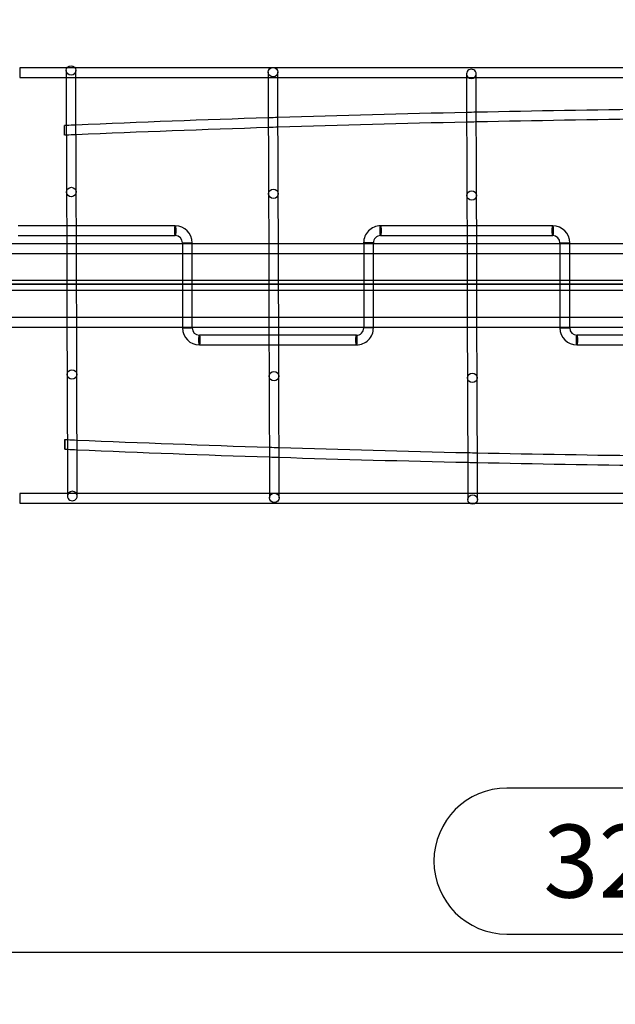
# Model space of a CAD drawing. Units: millimetres. Extents: x 0 to 410, y 0 to 287.
# Drawn here: x 94 to 118, y 88 to 129 of the extents above; entities that cross this region are included whole.
import ezdxf
from ezdxf import colors
from ezdxf.entities.mleader import LeaderData, LeaderLine
from ezdxf.enums import TextEntityAlignment as Align
from ezdxf.lldxf.tags import DXFTag
from ezdxf.math import Vec2, Vec3

# ---------------------------------------------------------------- set-up
doc = ezdxf.new("R2010")
doc.units = ezdxf.units.MM
for name, color, linetype in [('Alapfólia', 7, 'Continuous'), ('LENGO_HID', 7, 'Continuous'), ('LENGO_HID_KOT_AL', 7, 'Continuous')]:
    doc.layers.add(name, color=color, linetype=linetype)
doc.styles.add('SEACAD_Solid_Edge_ANSI', font='seans.ttf')
tags = doc.linetypes.add('HIDDEN2', pattern=[4.7625, 3.175, -1.5875]).pattern_tags.tags
tags[6:7] = [DXFTag(74, 4), DXFTag(75, 0), DXFTag(340, '0'), DXFTag(46, 0.0), DXFTag(50, 0.0), DXFTag(44, 0.0), DXFTag(45, 0.0)]
tags[4:5] = [DXFTag(74, 4), DXFTag(75, 0), DXFTag(340, '0'), DXFTag(46, 0.0), DXFTag(50, 0.0), DXFTag(44, 0.0), DXFTag(45, 0.0)]
doc.dimstyles.new('ISO', dxfattribs={"dimtxt": 3, "dimasz": 3, "dimexe": 1.5, "dimexo": 0, "dimgap": 1.5, "dimtad": 1, "dimlfac": 40, "dimtxsty": 'SEACAD_Solid_Edge_ANSI', "dimblk1": '_SE_FILLED', "dimblk2": '_SE_FILLED', "dimsah": 1, "dimcen": 1.5, "dimadec": 0, "dimazin": 0, "dimtfac": 1, "dimtdec": 0, "dimtmove": 0, "dimatfit": 3, "dimfxl": 0, "dimtolj": 1, "dimarcsym": 0})

# ---------------------------------------------------------------- blocks, each defined once
blk = doc.blocks.new('_DOT')
at = {"color": 0}
blk.add_line((0, 0), (-1, 0), dxfattribs=at)
at = {"color": 0, "const_width": 0.333}
blk.add_lwpolyline([(-0.1665, 0, 1), (0.1665, 0, 1)], format="xyb", close=True, dxfattribs=at)
blk = doc.blocks.new('SEANNOT_GROUP2')
at = {"layer": 'Alapfólia', "color": 7, "linetype": 'Continuous'}
blk.add_line((37.806, 117.944), (202.306, 117.942), dxfattribs=at)
blk = doc.blocks.new('SE1')
at = {"layer": 'LENGO_HID', "color": 7, "linetype": 'HIDDEN2'}
blk.add_line((162.325, 117.942), (77.556, 117.943), dxfattribs=at)
at = {"layer": 'LENGO_HID_KOT_AL', "color": 7, "linetype": 'Continuous'}
for p, q in [((93.898, 126.836), (93.898, 126.436)), ((95.839, 126.836), (93.898, 126.836)), ((95.808, 126.731), (95.809, 126.436)), ((96.176, 126.836), (95.839, 126.836)), ((104.243, 126.836), (96.176, 126.836)), ((96.209, 126.436), (96.208, 126.732)), ((104.399, 126.836), (104.243, 126.836)), ((120.02, 126.836), (104.399, 126.836)), ((93.898, 126.436), (146.398, 126.436)), ((95.809, 126.436), (95.822, 121.731)), ((96.222, 121.732), (96.209, 126.436)), ((104.121, 126.658), (104.122, 126.436)), ((104.122, 126.436), (104.135, 121.658)), ((104.522, 126.436), (104.521, 126.659)), ((104.535, 121.659), (104.522, 126.436)), ((112.281, 126.587), (112.282, 126.436)), ((112.282, 126.436), (112.296, 121.587)), ((112.682, 126.436), (112.681, 126.588)), ((112.696, 121.588), (112.682, 126.436)), ((95.738, 124.073), (95.738, 124.466)), ((95.822, 121.731), (95.828, 119.61)), ((96.228, 119.616), (96.222, 121.732)), ((104.135, 121.658), (104.141, 119.607)), ((104.541, 119.62), (104.535, 121.659)), ((112.296, 121.587), (112.301, 119.612)), ((112.701, 119.623), (112.696, 121.588)), ((95.826, 120.343), (93.831, 120.343)), ((96.226, 120.343), (95.826, 120.343)), ((100.294, 120.343), (96.226, 120.343)), ((112.299, 120.343), (108.745, 120.343)), ((112.699, 120.343), (112.299, 120.343)), ((115.829, 120.343), (112.699, 120.343)), ((93.831, 119.943), (95.827, 119.943)), ((95.827, 119.943), (96.227, 119.943)), ((96.227, 119.943), (100.294, 119.943)), ((108.745, 119.943), (112.3, 119.943)), ((112.3, 119.943), (112.7, 119.943)), ((112.7, 119.943), (115.829, 119.943)), ((95.825, 119.607), (93.411, 119.607)), ((96.225, 119.607), (95.825, 119.607)), ((95.828, 119.61), (95.829, 119.218)), ((104.14, 119.607), (96.225, 119.607)), ((96.229, 119.215), (96.228, 119.616)), ((100.591, 119.643), (100.991, 119.643)), ((100.591, 119.643), (100.591, 119.207)), ((100.991, 119.207), (100.991, 119.643)), ((104.539, 119.607), (104.14, 119.607)), ((104.141, 119.607), (104.142, 119.218)), ((112.301, 119.607), (104.539, 119.607)), ((104.542, 119.213), (104.541, 119.62)), ((108.448, 119.643), (108.048, 119.643)), ((108.048, 119.643), (108.048, 119.207)), ((108.448, 119.207), (108.448, 119.643)), ((112.301, 119.612), (112.302, 119.218)), ((112.701, 119.607), (112.301, 119.607)), ((112.702, 119.211), (112.701, 119.623)), ((116.126, 119.607), (112.701, 119.607)), ((116.126, 119.643), (116.526, 119.643)), ((116.126, 119.643), (116.126, 119.207)), ((116.526, 119.607), (116.126, 119.607)), ((116.526, 119.207), (116.526, 119.643)), ((119.948, 119.607), (116.526, 119.607)), ((93.409, 119.207), (95.829, 119.207)), ((95.829, 119.218), (95.832, 118.094)), ((95.829, 119.207), (96.228, 119.207)), ((96.228, 119.207), (104.141, 119.207)), ((96.232, 118.093), (96.229, 119.215)), ((100.591, 119.207), (100.591, 118.093)), ((100.991, 118.093), (100.991, 119.207)), ((104.141, 119.207), (104.541, 119.207)), ((104.142, 119.218), (104.145, 118.094)), ((104.541, 119.207), (112.302, 119.207)), ((104.545, 118.093), (104.542, 119.213)), ((108.048, 119.207), (108.048, 118.093)), ((108.448, 118.093), (108.448, 119.207)), ((112.302, 119.218), (112.306, 118.095)), ((112.302, 119.207), (112.702, 119.207)), ((112.706, 118.093), (112.702, 119.211)), ((112.702, 119.207), (116.126, 119.207)), ((116.126, 119.207), (116.526, 119.207)), ((116.126, 119.207), (116.126, 118.093)), ((116.526, 119.207), (119.948, 119.207)), ((116.526, 118.093), (116.526, 119.207)), ((116.126, 118.093), (93.411, 118.093)), ((95.832, 118.094), (95.834, 117.693)), ((96.234, 117.691), (96.232, 118.093)), ((100.591, 118.093), (100.591, 117.693)), ((100.991, 117.693), (100.991, 118.093)), ((104.145, 118.094), (104.146, 117.693)), ((104.546, 117.692), (104.545, 118.093)), ((108.048, 118.093), (108.048, 117.693)), ((108.448, 117.693), (108.448, 118.093)), ((112.306, 118.095), (112.307, 117.693)), ((112.707, 117.692), (112.706, 118.093)), ((116.526, 118.093), (116.126, 118.093)), ((116.126, 118.093), (116.126, 117.693)), ((120.148, 118.093), (116.526, 118.093)), ((116.526, 117.693), (116.526, 118.093)), ((93.409, 117.693), (116.126, 117.693)), ((95.834, 117.693), (95.837, 116.573)), ((96.237, 116.567), (96.234, 117.691)), ((100.591, 117.693), (100.591, 116.577)), ((100.991, 116.577), (100.991, 117.693)), ((104.146, 117.693), (104.15, 116.571)), ((104.55, 116.565), (104.546, 117.692)), ((108.048, 117.693), (108.048, 116.577)), ((108.448, 116.577), (108.448, 117.693)), ((112.307, 117.693), (112.31, 116.57)), ((112.71, 116.565), (112.707, 117.692)), ((116.126, 117.693), (116.526, 117.693)), ((116.126, 117.693), (116.126, 116.577)), ((116.526, 117.693), (120.148, 117.693)), ((116.526, 116.577), (116.526, 117.693)), ((95.834, 116.577), (93.411, 116.577)), ((96.234, 116.577), (95.834, 116.577)), ((95.837, 116.573), (95.838, 116.16)), ((104.148, 116.577), (96.234, 116.577)), ((96.238, 116.167), (96.237, 116.567)), ((100.591, 116.577), (100.591, 116.143)), ((100.991, 116.143), (100.991, 116.577)), ((104.548, 116.577), (104.148, 116.577)), ((104.15, 116.571), (104.151, 116.162)), ((116.126, 116.577), (104.548, 116.577)), ((104.551, 116.174), (104.55, 116.565)), ((108.048, 116.577), (108.048, 116.143)), ((108.448, 116.143), (108.448, 116.577)), ((112.31, 116.57), (112.311, 116.165)), ((112.711, 116.174), (112.71, 116.565)), ((116.526, 116.577), (116.126, 116.577)), ((116.126, 116.577), (116.126, 116.143)), ((119.948, 116.577), (116.526, 116.577)), ((116.526, 116.143), (116.526, 116.577)), ((93.409, 116.177), (95.838, 116.177)), ((95.838, 116.177), (96.237, 116.177)), ((95.838, 116.16), (95.843, 114.231)), ((96.237, 116.177), (104.15, 116.177)), ((96.243, 114.232), (96.238, 116.167)), ((100.591, 116.143), (100.991, 116.143)), ((104.152, 115.843), (101.288, 115.843)), ((104.15, 116.177), (104.55, 116.177)), ((104.151, 116.162), (104.157, 114.158)), ((104.552, 115.843), (104.152, 115.843)), ((104.55, 116.177), (112.311, 116.177)), ((104.557, 114.159), (104.551, 116.174)), ((107.751, 115.843), (104.552, 115.843)), ((108.448, 116.143), (108.048, 116.143)), ((112.311, 116.177), (112.711, 116.177)), ((112.311, 116.165), (112.317, 114.087)), ((112.711, 116.177), (116.126, 116.177)), ((112.717, 114.088), (112.711, 116.174)), ((116.126, 116.177), (116.526, 116.177)), ((116.126, 116.143), (116.526, 116.143)), ((116.526, 116.177), (119.948, 116.177)), ((119.948, 115.843), (116.824, 115.843)), ((101.288, 115.443), (104.153, 115.443)), ((104.153, 115.443), (104.553, 115.443)), ((104.553, 115.443), (107.751, 115.443)), ((116.824, 115.443), (119.948, 115.443)), ((95.843, 114.231), (95.857, 109.342)), ((96.257, 109.342), (96.243, 114.232)), ((104.157, 114.158), (104.17, 109.342)), ((104.57, 109.342), (104.557, 114.159)), ((112.317, 114.087), (112.33, 109.342)), ((112.73, 109.342), (112.717, 114.088)), ((93.898, 109.342), (93.898, 108.942)), ((146.398, 109.342), (93.898, 109.342)), ((95.857, 109.342), (95.858, 109.231)), ((96.258, 109.232), (96.257, 109.342)), ((104.17, 109.342), (104.171, 109.158)), ((104.571, 109.159), (104.57, 109.342)), ((112.33, 109.342), (112.331, 109.087)), ((112.731, 109.088), (112.73, 109.342)), ((93.898, 108.942), (112.402, 108.942)), ((112.402, 108.942), (112.661, 108.942)), ((112.661, 108.942), (146.398, 108.942))]:
    blk.add_line(p, q, dxfattribs=at)
for centre, radius, start, end in [((129.207, -652.008), 777.195, 90.68257, 91.218061), ((129.207, -652.008), 777.195, 91.849478, 92.432992), ((129.207, -652.008), 777.195, 91.819986, 91.849478), ((129.207, -652.008), 777.195, 91.247581, 91.819986), ((129.207, -652.008), 777.195, 91.218061, 91.247581), ((129.155, -650.138), 774.925, 90.680722, 91.21778), ((129.207, -652.008), 777.195, 92.462499, 92.468167), ((129.207, -652.008), 777.195, 92.432992, 92.462499), ((129.155, -650.138), 774.925, 91.850878, 92.436188), ((129.155, -650.138), 774.925, 91.821305, 91.850878), ((129.155, -650.138), 774.925, 91.247385, 91.821305), ((129.155, -650.138), 774.925, 91.21778, 91.247385), ((129.155, -650.138), 774.925, 92.465782, 92.470927), ((129.155, -650.138), 774.925, 92.436188, 92.465782), ((100.292, 119.644), 0.699, 359.8846, 89.8813), ((108.746, 119.644), 0.699, 90.1157, 180.1185), ((115.828, 119.644), 0.699, 359.8846, 89.8813), ((100.292, 119.644), 0.299, 359.7317, 89.7203), ((108.746, 119.644), 0.299, 90.2715, 180.2765), ((115.828, 119.644), 0.299, 359.7317, 89.7203), ((101.289, 116.142), 0.699, 179.8846, 269.8813), ((101.289, 116.142), 0.299, 179.7317, 269.7203), ((107.749, 116.142), 0.699, 270.1157, 0.1185), ((107.749, 116.142), 0.299, 270.2715, 0.2765), ((116.825, 116.142), 0.699, 179.8846, 269.8813), ((116.825, 116.142), 0.299, 179.7317, 269.7203), ((129.292, 887.814), 776.982, 267.525298, 267.533255), ((129.292, 887.814), 776.982, 267.533255, 267.562777), ((129.292, 887.814), 776.982, 267.562777, 268.146572), ((129.227, 885.419), 774.986, 267.523714, 267.531783), ((129.227, 885.419), 774.986, 267.531783, 267.561381), ((129.227, 885.419), 774.986, 267.561381, 268.146766), ((129.292, 887.814), 776.982, 268.146572, 268.176078), ((129.292, 887.814), 776.982, 268.176078, 268.748735), ((129.292, 887.814), 776.982, 268.748735, 268.778268), ((129.292, 887.814), 776.982, 268.778268, 269.310963), ((129.227, 885.419), 774.986, 268.146766, 268.176343), ((129.227, 885.419), 774.986, 268.176343, 268.750312), ((129.227, 885.419), 774.986, 268.750312, 268.779919), ((129.227, 885.419), 774.986, 268.779919, 269.313985)]:
    blk.add_arc(centre, radius, start, end, dxfattribs=at)
for centre, major_axis, ratio in [((96.008, 126.732), (0.2, 0.001), 0.963993), ((104.321, 126.659), (0.2, 0.001), 0.960466), ((96.022, 121.732), (0.2, 0.001), 0.963993), ((104.335, 121.659), (0.2, 0.001), 0.960466), ((112.496, 121.588), (0.2, 0.001), 0.957628), ((100.294, 120.143), (0, -0.2), 0.106724), ((108.745, 120.143), (0, -0.2), 0.106724), ((115.829, 120.143), (0, -0.2), 0.106724), ((101.288, 115.643), (0, -0.2), 0.106724), ((107.751, 115.643), (0, -0.2), 0.106724), ((116.824, 115.643), (0, -0.2), 0.106724), ((96.043, 114.232), (-0.2, -0.001), 0.963993), ((104.357, 114.159), (-0.2, -0.001), 0.960466), ((112.517, 114.088), (-0.2, -0.001), 0.957628), ((104.371, 109.159), (-0.2, -0.001), 0.960466), ((112.531, 109.088), (-0.2, -0.001), 0.957628)]:
    blk.add_ellipse(centre, major_axis=major_axis, ratio=ratio, dxfattribs=at)
for centre, major_axis, ratio, start_param, end_param in [((112.481, 126.588), (0.2, 0.001), 0.957628, 0, 3.141593), ((112.481, 126.588), (0.2, 0.001), 0.957628, 3.141593, 6.283185), ((96.058, 109.232), (-0.2, -0.001), 0.963993, 3.141593, 6.283185), ((96.058, 109.232), (-0.2, -0.001), 0.963993, 0, 3.141593)]:
    blk.add_ellipse(centre, major_axis=major_axis, ratio=ratio, start_param=start_param, end_param=end_param, dxfattribs=at)
for points, knots in [([(95.743, 111.557), (95.743, 111.558), (95.743, 111.549), (95.743, 111.518), (95.743, 111.5), (95.743, 111.459), (95.743, 111.435), (95.743, 111.358), (95.743, 111.302), (95.743, 111.212), (95.743, 111.177), (95.743, 111.164)], [0.5372139, 0.5372139, 0.5372139, 0.5372139, 0.625, 0.625, 0.6875, 0.6875, 0.75, 0.75, 0.875, 0.875, 1, 1, 1, 1]), ([(95.743, 111.157), (95.743, 111.156), (95.743, 111.157), (95.743, 111.161), (95.743, 111.17), (95.743, 111.196), (95.743, 111.213), (95.743, 111.255), (95.743, 111.279), (95.743, 111.33), (95.743, 111.356), (95.743, 111.409), (95.743, 111.434), (95.743, 111.48), (95.743, 111.499), (95.743, 111.531), (95.743, 111.543), (95.743, 111.554), (95.743, 111.556), (95.743, 111.557)], [0.0365846, 0.0365846, 0.0365846, 0.0365846, 0.0625, 0.0625, 0.125, 0.125, 0.1875, 0.1875, 0.25, 0.25, 0.3125, 0.3125, 0.375, 0.375, 0.4375, 0.4375, 0.5, 0.5, 0.5372139, 0.5372139, 0.5372139, 0.5372139])]:
    blk.add_open_spline(points, degree=3, knots=knots, dxfattribs=at)
blk = doc.blocks.new('DMBLK5')
at = {"layer": 'Alapfólia', "linetype": 'Continuous'}
for points in [[(81.806, 89.97), (81.806, 90.97), (78.806, 90.47)], [(158.075, 89.97), (161.075, 90.47), (158.075, 90.97)]]:
    blk.add_hatch(color=7, dxfattribs=at).paths.add_polyline_path(points)
at = {"layer": 'Alapfólia', "color": 7, "linetype": 'Continuous'}
for p, q in [((78.806, 116.068), (78.806, 88.97)), ((161.075, 116.067), (161.075, 88.97)), ((125.94, 97.22), (113.94, 97.22)), ((113.94, 91.22), (125.94, 91.22)), ((78.806, 90.47), (161.075, 90.47))]:
    blk.add_line(p, q, dxfattribs=at)
for centre, start, end in [((113.94, 94.22), 90, 270), ((125.94, 94.22), 270, 90)]:
    blk.add_arc(centre, 3, start, end, dxfattribs=at)
at = {"layer": 'Alapfólia', "color": 7, "linetype": 'Continuous', "style": 'SEACAD_Solid_Edge_ANSI'}
blk.add_text('3290', height=3, dxfattribs=at).set_placement((115.44, 95.72), align=Align.TOP_LEFT)
blk = doc.blocks.new('_SE_FILLED')
at = {"color": 0}
blk.add_line((0, 0), (-1, 0), dxfattribs=at)
blk.add_solid([(0, 0), (-1, -0.1665), (-1, 0.1665), (0, 0)], dxfattribs=at)

msp = doc.modelspace()

# ---------------------------------------------------------------- block references
at = {"layer": 'Alapfólia'}
for name in ['SE1', 'SEANNOT_GROUP2']:
    msp.add_blockref(name, (0, 0), dxfattribs=at)

# ---------------------------------------------------------------- dimensions: what is measured, and where the dimension line sits
at = {"layer": 'Alapfólia', "color": 7, "linetype": 'Continuous'}
dim = msp.add_linear_dim(base=(78.80558, 90.46973), p1=(78.80558, 116.06816), p2=(161.07524, 116.06741), angle=359.999482, text='\\A1;<>', dimstyle='ISO', override={"dimdec": 0, "dimrnd": 10, "dimtdec": 4}, dxfattribs=at)
dim.commit()
dim.dimension.update_dxf_attribs({"geometry": 'DMBLK5', "text_midpoint": (119.94041, 90.46973), "dimtype": 161})

# ---------------------------------------------------------------- leaders
ml = msp.add_multileader_mtext('Standard', dxfattribs=at)
ml.set_content('{\\pxsm0.9;\\fSolid Edge ANSI|b0||i0||c0|p34;\\W1.;Játszósík (Ütéscsillapító réteg) 0\\P}', color=256)
ml.set_leader_properties()
ml.set_arrow_properties(name='DOT')
ml.build(insert=Vec2(0, 0))
ml.multileader.update_dxf_attribs({"leader_type": 0, "dogleg_length": 0, "arrow_head_size": 2.5})
ctx = ml.context
ctx.base_point, ctx.char_height, ctx.arrow_head_size, ctx.landing_gap_size = Vec3(284.64206, 233.83895), 2.5, 2.5, 0.875
notes = []
notes.append((ctx, [(0, (0, 0, 0), (0, 0), (1, 0), 1, [])]))
ctx.mtext.insert = Vec3(286.64206, 235.46682)
ml = msp.add_multileader_mtext('Standard', dxfattribs=at)
ml.set_content('{\\pxsm0.9;\\fSolid Edge ANSI|b0||i0||c0|p34;\\W1.;Ütéscsillapító réteg\\P}', color=256)
ml.set_leader_properties()
ml.set_arrow_properties(name='DOT')
ml.build(insert=Vec2(0, 0))
ml.multileader.update_dxf_attribs({"leader_type": 0, "dogleg_length": 0, "arrow_head_size": 1})
ctx = ml.context
ctx.base_point, ctx.char_height, ctx.arrow_head_size, ctx.landing_gap_size = Vec3(90.85498, 226.31334), 2, 1, 0.7
notes.append((ctx, [(0, (0, 0, 0), (0, 0), (1, 0), 1, [])]))
ctx.mtext.insert = Vec3(92.85498, 227.61565)
ml = msp.add_multileader_mtext('Standard', dxfattribs=at)
ml.set_content('{\\pxsm0.9;\\fSolid Edge ANSI|b1||i0||c0|p34;\\W1.;{\\FSolid Edge ISO GDT Symbols;q}800\\P}', color=256)
ml.set_leader_properties()
ml.set_arrow_properties(name='DOT')
ml.build(insert=Vec2(0, 0))
ml.multileader.update_dxf_attribs({"leader_type": 0, "dogleg_length": 0, "arrow_head_size": 1.8})
ctx = ml.context
ctx.base_point, ctx.char_height, ctx.arrow_head_size, ctx.landing_gap_size = Vec3(159.41466, 125.6424), 1.8, 1.8, 0.63
notes.append((ctx, [(0, (0, 0, 0), (0, 0), (1, 0), 1, [])]))
ctx.mtext.insert = Vec3(161.41466, 126.55952)
for ctx, leaders in notes:
    for number, flags, end, landing, length, lines in leaders:
        leader = LeaderData()
        leader.index, (leader.has_last_leader_line, leader.has_dogleg_vector, leader.attachment_direction) = number, flags
        leader.last_leader_point, leader.dogleg_vector, leader.dogleg_length = Vec3(end), Vec3(landing), length
        for number, points, colour, breaks in lines:
            line = LeaderLine()
            line.index, line.vertices, line.color, line.breaks = number, Vec3.list(points), colors.encode_raw_color(colour), breaks
            leader.lines.append(line)
        ctx.leaders.append(leader)

doc.saveas('drawing.dxf')
